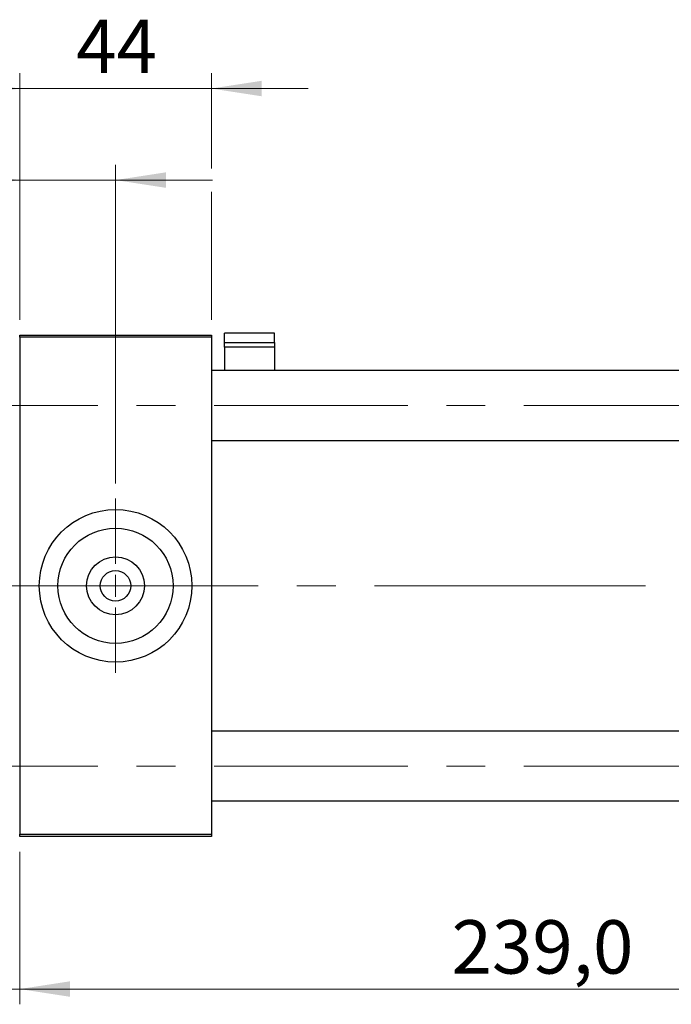
# Model space of a CAD drawing. Units: millimetres. Extents: x 15 to 415, y 5 to 292.
# Drawn here: x 82 to 124, y 190 to 255 of the extents above; entities that cross this region are included whole.
import ezdxf

# ---------------------------------------------------------------- set-up
doc = ezdxf.new("R2010")
doc.units = ezdxf.units.MM
doc.linetypes.add('CENTERX2', pattern=[20.32, 12.7, -2.54, 2.54, -2.54])
doc.styles.add('SLDTEXTSTYLE0', font='TXT', dxfattribs={"width": 0.75})
doc.dimstyles.new('SLDDIMSTYLE0', dxfattribs={"dimtxt": 3.5, "dimasz": 3.302, "dimexe": 0, "dimexo": 0.0625, "dimgap": 0.875, "dimtad": 1, "dimdec": 1, "dimlfac": 3.5, "dimrnd": 1e-09, "dimzin": 12, "dimdsep": 46, "dimtxsty": 'SLDTEXTSTYLE0', "dimsah": 1, "dimcen": 0.09, "dimadec": 0, "dimazin": 3, "dimtfac": 1, "dimtdec": 1, "dimtofl": 0, "dimtmove": 0, "dimatfit": 3, "dimfxl": 1, "dimfrac": 2, "dimtolj": 1, "dimtzin": 12, "dimarcsym": 0})
doc.dimstyles.new('SLDDIMSTYLE1', dxfattribs={"dimtxt": 3.5, "dimasz": 3.302, "dimexe": 0, "dimexo": 0.0625, "dimgap": 0.875, "dimtad": 1, "dimdec": 0, "dimlfac": 3.5, "dimrnd": 1e-09, "dimzin": 12, "dimdsep": 46, "dimtxsty": 'SLDTEXTSTYLE0', "dimsah": 1, "dimcen": 0.09, "dimadec": 0, "dimazin": 3, "dimtfac": 1, "dimtdec": 0, "dimtmove": 0, "dimatfit": 0, "dimfxl": 1, "dimfrac": 2, "dimtolj": 1, "dimtzin": 12, "dimarcsym": 0})
doc.dimstyles.new('SLDDIMSTYLE3', dxfattribs={"dimtxt": 3.5, "dimasz": 3.302, "dimexe": 0, "dimexo": 0.0625, "dimgap": 0.875, "dimtad": 1, "dimlfac": 3.5, "dimrnd": 1e-09, "dimzin": 12, "dimdsep": 46, "dimtxsty": 'SLDTEXTSTYLE0', "dimsah": 1, "dimcen": 0.09, "dimadec": 0, "dimazin": 3, "dimtfac": 1, "dimtmove": 0, "dimatfit": 0, "dimfxl": 1, "dimfrac": 2, "dimtolj": 1, "dimtzin": 12, "dimarcsym": 0})

# ---------------------------------------------------------------- blocks, each defined once
blk = doc.blocks.new('_D')
at = {"color": 7, "linetype": 'Continuous', "lineweight": 0}
for p, q in [((81.654, 200.041), (81.654, 190.041)), ((149.94, 200.041), (149.94, 190.041)), ((81.654, 191.041), (149.94, 191.041))]:
    blk.add_line(p, q, dxfattribs=at)
at = {"color": 7, "linetype": 'Continuous', "lineweight": 18}
for points in [[(81.654, 191.041), (84.956, 190.533), (84.956, 191.549)], [(149.94, 191.041), (146.638, 191.549), (146.638, 190.533)]]:
    blk.add_solid(points, dxfattribs=at)
at = {"color": 7, "linetype": 'Continuous', "lineweight": 18, "insert": (109.978, 195.553), "char_height": 3.5, "attachment_point": 1, "style": 'SLDTEXTSTYLE0'}
blk.add_mtext('239,0', dxfattribs=at)
blk = doc.blocks.new('_D_6')
at = {"color": 7, "linetype": 'Continuous', "lineweight": 0}
for p, q in [((75.94, 202.027), (75.94, 190.041)), ((81.654, 200.041), (81.654, 190.041)), ((75.94, 191.041), (63.125, 191.041)), ((75.94, 191.041), (81.654, 191.041)), ((81.654, 191.041), (88.004, 191.041))]:
    blk.add_line(p, q, dxfattribs=at)
at = {"color": 7, "linetype": 'Continuous', "lineweight": 18}
for points in [[(75.94, 191.041), (72.638, 191.549), (72.638, 190.533)], [(81.654, 191.041), (84.956, 190.533), (84.956, 191.549)]]:
    blk.add_solid(points, dxfattribs=at)
at = {"color": 7, "linetype": 'Continuous', "lineweight": 18, "insert": (63.125, 195.553), "char_height": 3.5, "attachment_point": 1, "style": 'SLDTEXTSTYLE0'}
blk.add_mtext('20', dxfattribs=at)
blk = doc.blocks.new('_D_7')
at = {"color": 7, "linetype": 'Continuous', "lineweight": 0}
for p, q in [((81.654, 234.898), (81.654, 245.06)), ((87.94, 224.184), (87.94, 245.06)), ((81.654, 244.06), (62.374, 244.06)), ((87.94, 244.06), (81.654, 244.06)), ((87.94, 244.06), (94.29, 244.06))]:
    blk.add_line(p, q, dxfattribs=at)
at = {"color": 7, "linetype": 'Continuous', "lineweight": 18}
for points in [[(81.654, 244.06), (78.352, 244.568), (78.352, 243.552)], [(87.94, 244.06), (91.242, 243.552), (91.242, 244.568)]]:
    blk.add_solid(points, dxfattribs=at)
at = {"color": 7, "linetype": 'Continuous', "lineweight": 18, "insert": (62.374, 248.572), "char_height": 3.5, "attachment_point": 1, "style": 'SLDTEXTSTYLE0'}
blk.add_mtext('22,00', dxfattribs=at)
blk = doc.blocks.new('_D_9')
at = {"color": 7, "linetype": 'Continuous', "lineweight": 0}
for p, q in [((81.654, 234.898), (81.654, 251.06)), ((94.226, 244.822), (94.226, 251.06)), ((81.654, 250.06), (75.304, 250.06)), ((81.654, 250.06), (94.226, 250.06)), ((94.226, 250.06), (100.576, 250.06)), ((94.226, 234.898), (94.226, 243.298))]:
    blk.add_line(p, q, dxfattribs=at)
at = {"color": 7, "linetype": 'Continuous', "lineweight": 18}
for points in [[(81.654, 250.06), (78.352, 250.568), (78.352, 249.552)], [(94.226, 250.06), (97.528, 249.552), (97.528, 250.568)]]:
    blk.add_solid(points, dxfattribs=at)
at = {"color": 7, "linetype": 'Continuous', "lineweight": 18, "insert": (85.354, 254.572), "char_height": 3.5, "attachment_point": 1, "style": 'SLDTEXTSTYLE0'}
blk.add_mtext('44', dxfattribs=at)
blk = doc.blocks.new('SW_CENTERMARKSYMBOL_0')
at = {"color": 0, "linetype": 'Continuous', "lineweight": 18}
for p, q in [((0, 1.429), (0, 5.714)), ((0, 0), (0, 0.714)), ((-1.429, 0), (-5.714, 0)), ((0, 0), (-0.714, 0)), ((0, 0), (0, -0.714)), ((0, 0), (0.714, 0)), ((1.429, 0), (5.714, 0)), ((0, -1.429), (0, -5.714))]:
    blk.add_line(p, q, dxfattribs=at)

msp = doc.modelspace()

# ---------------------------------------------------------------- linework, layer by layer
at = {"color": 7, "linetype": 'Continuous', "lineweight": 25}
for p, q in [((81.6543, 233.7555), (81.6543, 233.8984)), ((81.6543, 233.8984), (94.2257, 233.8984)), ((94.2257, 233.7555), (81.6543, 233.7555)), ((81.6543, 233.7555), (81.6543, 201.1841)), ((94.2257, 233.8984), (94.2257, 233.7555)), ((94.2257, 233.7555), (94.2257, 201.1841)), ((98.3686, 234.0375), (95.0829, 234.0375)), ((95.0829, 233.4088), (95.0829, 234.0375)), ((98.3686, 233.4088), (98.3686, 234.0375)), ((95.0829, 233.1015), (95.0829, 233.4088)), ((95.0829, 233.4088), (98.3686, 233.4088)), ((98.3686, 233.1015), (95.0829, 233.1015)), ((95.0829, 233.1015), (95.0829, 231.5698)), ((98.3686, 233.4088), (98.3686, 233.1015)), ((98.3686, 233.1015), (98.3686, 231.5698)), ((135.94, 231.5698), (94.2257, 231.5698)), ((94.2257, 226.9984), (135.94, 226.9984)), ((135.94, 207.9413), (94.2257, 207.9413)), ((94.2257, 203.3698), (135.94, 203.3698)), ((81.6543, 201.1841), (94.2257, 201.1841)), ((81.6543, 201.0413), (81.6543, 201.1841)), ((94.2257, 201.0413), (81.6543, 201.0413)), ((94.2257, 201.1841), (94.2257, 201.0413))]:
    msp.add_line(p, q, dxfattribs=at)
at = {"color": 7, "linetype": 'CENTERX2', "lineweight": 18}
for p, q in [((74.0829, 229.2841), (141.5114, 229.2841)), ((92.2257, 217.4698), (79.6543, 217.4698)), ((137.94, 217.4698), (92.2257, 217.4698)), ((163.2257, 217.4698), (105.3686, 217.4698)), ((74.0829, 205.6555), (141.5114, 205.6555))]:
    msp.add_line(p, q, dxfattribs=at)
at = {"color": 7, "linetype": 'Continuous', "lineweight": 25}
for radius in [5, 3.7771, 1.8971, 1]:
    msp.add_circle((87.94, 217.4698), radius, dxfattribs=at)

# ---------------------------------------------------------------- block references
at = {"color": 7, "linetype": 'Continuous', "lineweight": 0}
msp.add_blockref('SW_CENTERMARKSYMBOL_0', (87.94, 217.4698), dxfattribs=at)

# ---------------------------------------------------------------- dimensions: what is measured, and where the dimension line sits
at = {"color": 7, "linetype": 'Continuous', "lineweight": 18}
for base, p1, p2, dimstyle, picture, middle in [((94.2257, 250.06), (81.6543, 233.8984), (94.2257, 233.8984), 'SLDDIMSTYLE1', '_D_9', (87.94, 250.06)), ((81.6543, 244.06), (87.94, 223.1841), (81.6543, 233.8984), 'SLDDIMSTYLE3', '_D_7', (68.1925, 244.06)), ((81.6543, 191.0413), (75.94, 203.027), (81.6543, 201.0413), 'SLDDIMSTYLE1', '_D_6', (65.7108, 191.0413)), ((149.94, 191.0413), (81.6543, 201.0413), (149.94, 201.0413), 'SLDDIMSTYLE0', '_D', (115.7971, 191.0413))]:
    dim = msp.add_linear_dim(base=base, p1=p1, p2=p2, dimstyle=dimstyle, dxfattribs=at)
    dim.commit()
    dim.dimension.update_dxf_attribs({"geometry": picture, "text_midpoint": middle, "dimtype": 160})

doc.saveas('drawing.dxf')
